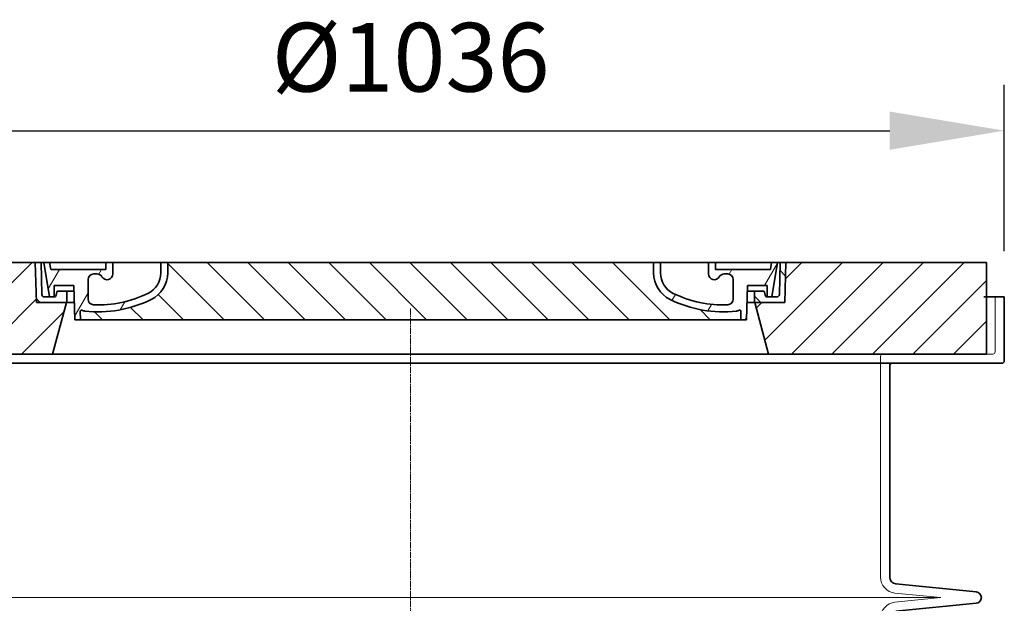
# Model space of a CAD drawing. Units: millimetres. Extents: x 253557 to 300398, y 158447 to 175300.
# Drawn here: x 290843 to 291702, y 172057 to 172566 of the extents above; entities that cross this region are included whole.
import ezdxf

# ---------------------------------------------------------------- set-up
doc = ezdxf.new("R2010")
doc.units = ezdxf.units.MM
doc.linetypes.add('CHAIN', pattern=[0.35429999999999995, 0.2362, -0.0295, 0.0591, -0.0295])
doc.linetypes.add('DASHED', pattern=[0])
doc.layers.get('DEFPOINTS').update_dxf_attribs({"color": 250})
for name, color, linetype, lineweight in [('AM_8', 1, 'Continuous', 25), ('kote', 252, 'Continuous', 9), ('Osa (ISO)', 1, 'Continuous', 9), ('Skrytá (ISO)', 1, 'DASHED', 18), ('Viditelná (ISO)', 7, 'Continuous', 35), ('Šrafy (ISO)', 150, 'Continuous', 9)]:
    doc.layers.add(name, color=color, linetype=linetype, lineweight=lineweight)
doc.styles.get("Standard").update_dxf_attribs({"font": 'ISOCP.SHX'})
doc.styles.add('Styl textu40', font='arial.ttf')
doc.dimstyles.new('VARIABEL-ST', dxfattribs={"dimscale": 40, "dimtxt": 7, "dimasz": 2.5, "dimexe": 1, "dimexo": 1, "dimgap": 0.6, "dimtad": 1, "dimdsep": 46, "dimtxsty": 'Standard', "dimcen": 0, "dimclrd": 256, "dimclre": 256, "dimclrt": 5, "dimadec": 0, "dimazin": 0, "dimtp": 0.1, "dimtm": 0.1, "dimtfac": 0.71, "dimtdec": 3, "dimtmove": 0, "dimatfit": 3, "dimfxl": 1, "dimtzin": 0, "dimarcsym": 0})

# ---------------------------------------------------------------- blocks, each defined once
blk = doc.blocks.new('*D132')
at = {"layer": 'DEFPOINTS', "color": 0, "transparency": 16777216}
for p in [(291702.3432274738, 172469.2751031674), (290666.3432274738, 172324.195243116), (291702.3432274738, 172324.195243116)]:
    blk.add_point(p, dxfattribs=at)
at = {"layer": 'kote', "lineweight": -2, "transparency": 16777216}
for p, q in [((290666.3432274738, 172364.195243116), (290666.3432274738, 172509.2751031674)), ((291702.3432274738, 172364.195243116), (291702.3432274738, 172509.2751031674)), ((290766.3432274738, 172469.2751031674), (291602.3432274738, 172469.2751031674))]:
    blk.add_line(p, q, dxfattribs=at)
at = {"layer": 'kote', "transparency": 16777216}
for points in [[(290766.3432274738, 172485.9417698341), (290766.3432274738, 172452.6084365008), (290666.3432274738, 172469.2751031674)], [(291602.3432274738, 172485.9417698341), (291602.3432274738, 172452.6084365008), (291702.3432274738, 172469.2751031674)]]:
    blk.add_solid(points, dxfattribs=at)
at = {"layer": 'kote', "transparency": 16777216, "insert": (291184.3432274738, 172525.5875179014), "char_height": 60, "attachment_point": 5, "style": 'Styl textu40'}
blk.add_mtext('Ø1036', dxfattribs=at)

msp = doc.modelspace()

# ---------------------------------------------------------------- hatches: boundary and pattern name
at = {"layer": 'AM_8'}
h = msp.add_hatch(dxfattribs=at)
h.set_pattern_fill('_U', color=256, scale=25, angle=45, style=0, pattern_type=0)
h.set_pattern_definition([(45, (288809.1365920042, 162849.2911377164), (-17.67766952966369, 17.67766952966369), [])])
h.paths.add_polyline_path([(291686.8432274738, 172354.195243116), (291511.8453201506, 172354.195243116), (291511.7595655582, 172351.2001002491), (291510.8432274738, 172319.195243116), (291484.6432274738, 172319.195243116), (291496.7009411332, 172274.195243116), (291686.8432274738, 172274.195243116)])
h.paths.add_polyline_path([(290856.841134797, 172354.195243116), (290681.8432274738, 172354.195243116), (290681.8432274738, 172274.195243116), (290871.9855138144, 172274.195243116), (290884.0432274738, 172319.195243116), (290857.8432274738, 172319.195243116), (290856.9268893894, 172351.2001002489)])
h = msp.add_hatch(dxfattribs=at)
h.set_pattern_fill('_U', color=256, scale=25, angle=315, style=0, pattern_type=0)
h.set_pattern_definition([(315, (288809.1365920042, 162849.2911377164), (17.67766952966369, 17.67766952966369), [])])
edge = h.paths.add_edge_path()
edge.add_arc((291471.5618942921, 172311.5777319001), 1.000000000040469, 358.3000000019467, 470.8053359405052)
edge.add_arc((291467.2995660407, 172322.795243116), 10.99999999999812, 276.51186741463613, 290.80533594196, ccw=False)
edge.add_arc((291456.752528542, 172415.195243116), 103.9999999999972, 243.8230478283349, 276.5118674145019, ccw=False)
edge.add_arc((291422.3432274738, 172345.195243116), 25.99999999999335, 180.0000000000241, 243.8230478284027, ccw=False)
edge.add_line((291396.3432274738, 172345.195243116), (291396.3432274738, 172354.195243116))
edge.add_line((291396.3432274738, 172354.195243116), (290972.3432274738, 172354.195243116))
edge.add_line((290972.3432274738, 172354.195243116), (290972.3432274738, 172345.195243116))
edge.add_arc((290946.3432274738, 172345.195243116), 26, 296.17695217164226, 359.99999999999596, ccw=False)
edge.add_arc((290911.9339264056, 172415.195243116), 104.0000000000068, 263.4881325854969, 296.17695217166425, ccw=False)
edge.add_arc((290901.3868889069, 172322.795243116), 11.00000000000236, 249.1946640579547, 263.48813258533545, ccw=False)
edge.add_arc((290897.1245606555, 172311.5777319002), 0.9999999999982765, 69.19466406102154, 181.6999999995836)
edge.add_line((290896.1250007953, 172311.5480656561), (290896.3432274738, 172304.195243116))
edge.add_line((290896.3432274738, 172304.195243116), (291472.3432274738, 172304.195243116))
edge.add_line((291472.3432274738, 172304.195243116), (291472.5614541523, 172311.5480656561))
at = {"layer": 'Šrafy (ISO)'}
h = msp.add_hatch(dxfattribs=at)
h.set_pattern_fill('ANSI31', color=256, scale=254, angle=90, style=0)
h.set_pattern_definition([(135, (290175.6057120893, 169861.6624843559), (-22.45064030267289, -22.45064030267288), [])])
edge = h.paths.add_edge_path()
edge.add_line((291511.8432274738, 172354.195243116), (291506.8412772887, 172354.195243116))
edge.add_line((291506.8412772887, 172354.195243116), (291506.0576066272, 172326.1393998386))
edge.add_ellipse((291504.0583863971, 172326.195243116), major_axis=(1.999220230080958, -0.05584327743950015), ratio=1, start_angle=271.60000001410526, end_angle=359.99999999999994, ccw=False)
edge.add_line((291504.0583863976, 172324.195243116), (291499.392474694, 172324.195243116))
edge.add_line((291499.3924746939, 172324.195243116), (291495.5461033618, 172324.195243116))
edge.add_ellipse((291495.546103362, 172326.195243116), major_axis=(-1.999467258428945e-10, -1.999999999987563), ratio=1, start_angle=358.7500315851906, end_angle=360, ccw=False)
edge.add_ellipse((291495.546103362, 172326.195243116), major_axis=(-0.04362866800004639, -1.999524078206725), ratio=1, start_angle=282.54996841950907, end_angle=360, ccw=False)
edge.add_line((291493.5848740449, 172325.8033508276), (291493.0677728999, 172328.3911892602))
edge.add_ellipse((291492.0871582413, 172328.195243116), major_axis=(0.9806146585664167, 0.1959461441432842), ratio=1, start_angle=2.504686811652579e-13, end_angle=78.69999997715344)
edge.add_line((291492.0871582418, 172329.195243116), (291485.3432274743, 172329.195243116))
edge.add_ellipse((291485.3432274738, 172328.195243116), major_axis=(4.999733960175946e-10, 1.000000000000032), ratio=1, start_angle=0, end_angle=90.00000002864459)
edge.add_line((291484.3432274738, 172328.195243116), (291484.3432274738, 172319.195243116))
edge.add_line((291484.3432274738, 172319.195243116), (291484.6432274738, 172319.195243116))
edge.add_line((291484.6432274738, 172319.195243116), (291510.8432274738, 172319.195243116))
edge.add_line((291510.8432274738, 172319.195243116), (291510.8655889519, 172319.195243116))
edge.add_line((291510.8655889519, 172319.195243116), (291511.7595655586, 172351.2001002601))
edge.add_line((291511.7595655586, 172351.2001002601), (291511.8432274738, 172354.195243116))
edge = h.paths.add_edge_path()
edge.add_line((290861.8451776589, 172354.195243116), (290856.8432274738, 172354.195243116))
edge.add_line((290856.8432274738, 172354.195243116), (290856.926889389, 172351.20010026))
edge.add_line((290856.926889389, 172351.20010026), (290857.8208659957, 172319.195243116))
edge.add_line((290857.8208659957, 172319.195243116), (290857.8432274738, 172319.195243116))
edge.add_line((290857.8432274738, 172319.195243116), (290884.0432274738, 172319.195243116))
edge.add_line((290884.0432274738, 172319.195243116), (290884.3432274738, 172319.195243116))
edge.add_line((290884.3432274738, 172319.195243116), (290884.3432274738, 172328.195243116))
edge.add_ellipse((290883.3432274738, 172328.195243116), major_axis=(1.000000000000014, 5.329070518200751e-14), ratio=1, start_angle=0, end_angle=90.00000002864535)
edge.add_line((290883.3432274733, 172329.195243116), (290876.5992967058, 172329.195243116))
edge.add_ellipse((290876.5992967063, 172328.195243116), major_axis=(-4.999733960176037e-10, 0.9999999999999832), ratio=1, start_angle=0, end_angle=78.6999999771494)
edge.add_line((290875.6186820477, 172328.3911892601), (290875.1015809026, 172325.8033508275))
edge.add_ellipse((290873.1403515856, 172326.195243116), major_axis=(1.961229317100219, -0.391892288450011), ratio=1, start_angle=282.5499684195096, end_angle=360.0000000000001, ccw=False)
edge.add_ellipse((290873.1403515856, 172326.195243116), major_axis=(0.04362866799997533, -1.999524078194308), ratio=1, start_angle=358.7500315851906, end_angle=360, ccw=False)
edge.add_line((290873.1403515858, 172324.195243116), (290869.2939802536, 172324.195243116))
edge.add_line((290869.2939802536, 172324.195243116), (290864.62806855, 172324.195243116))
edge.add_ellipse((290864.6280685505, 172326.195243116), major_axis=(-5.000089231543825e-10, -2.000000000000037), ratio=1, start_angle=271.60000001410526, end_angle=360, ccw=False)
edge.add_line((290862.6288483204, 172326.1393998386), (290861.8451776589, 172354.195243116))
h = msp.add_hatch(dxfattribs=at)
h.set_pattern_fill('ANSI31', color=256, scale=254, angle=15, style=0)
h.set_pattern_definition([(59.99999999999999, (290175.6057120893, 169861.6624843559), (-27.49630657015593, 15.875), [])])
edge = h.paths.add_edge_path()
edge.add_line((290972.3432274738, 172354.195243116), (290966.3432274738, 172354.195243116))
edge.add_line((290966.3432274738, 172354.195243116), (290966.3432274738, 172345.195243116))
edge.add_ellipse((290946.3432274738, 172345.195243116), major_axis=(20.00000000000007, -3.441691376337986e-14), ratio=1, start_angle=296.17695217169677, end_angle=360, ccw=False)
edge.add_ellipse((290911.9339264056, 172415.195243116), major_axis=(43.23219877799098, -87.94871794870173), ratio=1, start_angle=331.3214335193162, end_angle=360, ccw=False)
edge.add_ellipse((290907.8747056005, 172322.2838728406), major_axis=(-0.2182376776997686, -4.99523496104362), ratio=1, start_angle=272.5016143090636, end_angle=360, ccw=False)
edge.add_line((290902.8747056005, 172322.2838728406), (290902.8747056005, 172339.3258223022))
edge.add_ellipse((290907.8730002173, 172339.195243116), major_axis=(-4.998294616779973, 0.1305791861995109), ratio=1, start_angle=271.49649739626926, end_angle=360.00000000000006, ccw=False)
edge.add_line((290907.8730002173, 172344.195243116), (290910.682973436, 172344.195243116))
edge.add_ellipse((290910.682973436, 172339.195243116), major_axis=(0, 4.999999999999964), ratio=1, start_angle=300.0000000001269, end_angle=360, ccw=False)
edge.add_ellipse((290919.3432274738, 172344.195243116), major_axis=(-4.330127018916628, -2.50000000000963), ratio=1, start_angle=0, end_angle=149.9999999998723)
edge.add_line((290924.3432274738, 172344.195243116), (290924.3432274738, 172354.195243116))
edge.add_line((290924.3432274738, 172354.195243116), (290918.3432274738, 172354.195243116))
edge.add_line((290918.3432274738, 172354.195243116), (290918.3432274738, 172348.195243116))
edge.add_line((290918.3432274738, 172348.195243116), (290870.3472831283, 172348.195243116))
edge.add_line((290870.3472831283, 172348.195243116), (290869.3432274738, 172354.195243116))
edge.add_line((290869.3432274738, 172354.195243116), (290864.2737019812, 172354.195243116))
edge.add_line((290864.2737019812, 172354.195243116), (290869.2939802536, 172324.195243116))
edge.add_line((290869.2939802536, 172324.195243116), (290873.1403515858, 172324.195243116))
edge.add_line((290873.1403515858, 172324.195243116), (290873.1839802536, 172324.195243116))
edge.add_line((290873.1839802536, 172324.195243116), (290873.1839802536, 172324.1957190378))
edge.add_line((290873.1839802536, 172324.1957190378), (290873.1839802536, 172334.1764324952))
edge.add_line((290873.1839802536, 172334.1764324952), (290890.4512048776, 172334.1764324952))
edge.add_line((290890.4512048776, 172334.1764324952), (290891.3410258054, 172304.195243116))
edge.add_line((290891.3410258054, 172304.195243116), (290896.3432274738, 172304.195243116))
edge.add_line((290896.3432274738, 172304.195243116), (290896.1250007953, 172311.5480656561))
edge.add_ellipse((290897.1245606555, 172311.5777319002), major_axis=(-0.9995598601195966, -0.0296662440776263), ratio=1, start_angle=247.4946640614748, end_angle=360.0000000000001, ccw=False)
edge.add_ellipse((290901.3868889069, 172322.795243116), major_axis=(-3.90713423049462, -10.28271861449589), ratio=1, start_angle=0, end_angle=14.29346852733118)
edge.add_ellipse((290911.9339264056, 172415.195243116), major_axis=(-11.79453655770104, -103.3290322580688), ratio=1, start_angle=0, end_angle=32.68881958616701)
edge.add_ellipse((290946.3432274738, 172345.195243116), major_axis=(11.469767022706, -23.33333333334208), ratio=1, start_angle=0, end_angle=63.8230478283764)
edge.add_line((290972.3432274738, 172345.195243116), (290972.3432274738, 172354.195243116))
edge = h.paths.add_edge_path()
edge.add_line((291465.8117493471, 172339.3258223022), (291465.8117493471, 172322.2838728406))
edge.add_ellipse((291460.8117493471, 172322.2838728406), major_axis=(5.000000000000036, -2.664535259100376e-14), ratio=1, start_angle=272.5016143090636, end_angle=360.00000000000006, ccw=False)
edge.add_ellipse((291456.752528542, 172415.195243116), major_axis=(4.277458482799978, -97.9066052364597), ratio=1, start_angle=331.3214335193162, end_angle=360, ccw=False)
edge.add_ellipse((291422.3432274738, 172345.195243116), major_axis=(-8.822897709796749, -17.94871794871334), ratio=1, start_angle=296.1769521716967, end_angle=360.0000000000002, ccw=False)
edge.add_line((291402.3432274738, 172345.195243116), (291402.3432274738, 172354.195243116))
edge.add_line((291402.3432274738, 172354.195243116), (291396.3432274738, 172354.195243116))
edge.add_line((291396.3432274738, 172354.195243116), (291396.3432274738, 172345.195243116))
edge.add_ellipse((291422.3432274738, 172345.195243116), major_axis=(-26.00000000000012, -8.659739592076221e-14), ratio=1, start_angle=0, end_angle=63.8230478283764)
edge.add_ellipse((291456.752528542, 172415.195243116), major_axis=(-45.87906809090011, -93.33333333333022), ratio=1, start_angle=0, end_angle=32.68881958616706)
edge.add_ellipse((291467.2995660407, 172322.795243116), major_axis=(1.247499059000141, -10.9290322580626), ratio=1, start_angle=1.857733075309532e-13, end_angle=14.29346852733262)
edge.add_ellipse((291471.5618942921, 172311.5777319002), major_axis=(-0.3551940209060689, 0.9347926013360031), ratio=1, start_angle=247.49466406147428, end_angle=360, ccw=False)
edge.add_line((291472.5614541522, 172311.5480656561), (291472.3432274738, 172304.195243116))
edge.add_line((291472.3432274738, 172304.195243116), (291477.3454291422, 172304.195243116))
edge.add_line((291477.3454291422, 172304.195243116), (291478.23525007, 172334.1764324952))
edge.add_line((291478.23525007, 172334.1764324952), (291495.502474694, 172334.1764324952))
edge.add_line((291495.502474694, 172334.1764324952), (291495.502474694, 172324.1957190378))
edge.add_line((291495.502474694, 172324.1957190378), (291495.502474694, 172324.195243116))
edge.add_line((291495.502474694, 172324.195243116), (291495.5461033618, 172324.195243116))
edge.add_line((291495.5461033618, 172324.195243116), (291499.3924746939, 172324.195243116))
edge.add_line((291499.392474694, 172324.195243116), (291504.4127529664, 172354.195243116))
edge.add_line((291504.4127529664, 172354.195243116), (291499.3432274738, 172354.195243116))
edge.add_line((291499.3432274738, 172354.195243116), (291498.3391718193, 172348.195243116))
edge.add_line((291498.3391718193, 172348.195243116), (291450.3432274738, 172348.195243116))
edge.add_line((291450.3432274738, 172348.195243116), (291450.3432274738, 172354.195243116))
edge.add_line((291450.3432274738, 172354.195243116), (291444.3432274738, 172354.195243116))
edge.add_line((291444.3432274738, 172354.195243116), (291444.3432274738, 172344.195243116))
edge.add_ellipse((291449.3432274738, 172344.195243116), major_axis=(-5, 6.66133814775094e-15), ratio=1, start_angle=2.544443745170813e-14, end_angle=149.9999999998732)
edge.add_ellipse((291458.0034815116, 172339.195243116), major_axis=(-4.3301270189167, 2.500000000009665), ratio=1, start_angle=300.0000000001278, end_angle=359.9999999999998, ccw=False)
edge.add_line((291458.0034815116, 172344.195243116), (291460.8134547303, 172344.195243116))
edge.add_ellipse((291460.8134547303, 172339.195243116), major_axis=(3.552713678800502e-14, 5.000000000000044), ratio=1, start_angle=271.49649739626983, end_angle=360, ccw=False)

# ---------------------------------------------------------------- linework, layer by layer
at = {"layer": 'Osa (ISO)', "linetype": 'CHAIN', "ltscale": 23.99096870422363}
msp.add_line((291184.3432274738, 172314.195243116), (291184.3432274738, 170573.9388969824), dxfattribs=at)
at = {"layer": 'Skrytá (ISO)', "ltscale": 4.568961143493652}
msp.add_line((291694.3432274738, 172324.195243116), (291694.3432274738, 172276.195243116), dxfattribs=at)
at = {"layer": 'Skrytá (ISO)', "ltscale": 12.86209774017334}
msp.add_line((290676.343227474, 172274.195243116), (291692.3432274736, 172274.195243116), dxfattribs=at)
at = {"layer": 'Skrytá (ISO)', "ltscale": 11.63976573944092}
msp.add_line((291594.3432274738, 172272.195243116), (291594.3432274738, 172079.626953504), dxfattribs=at)
at = {"layer": 'Skrytá (ISO)', "ltscale": 3.83970308303833}
for p, q in [((291606.954731553, 172065.6959779795), (291647.0946690374, 172061.6952431165)), ((291606.954731553, 172057.6945082525), (291647.0946690374, 172061.6952431156))]:
    msp.add_line(p, q, dxfattribs=at)
at = {"layer": 'Skrytá (ISO)', "ltscale": 13.01827239990234}
msp.add_line((290721.5917859102, 172061.695243116), (291647.0946690374, 172061.695243116), dxfattribs=at)
at = {"layer": 'Skrytá (ISO)', "ltscale": 0.298944354057312}
for centre, start, end in [((291596.3432274738, 172272.195243116), 90.00000001000517, 180), ((291692.3432274738, 172276.195243116), 269.9999999933299, 0)]:
    msp.add_arc(centre, 2, start, end, dxfattribs=at)
at = {"layer": 'Skrytá (ISO)', "ltscale": 1.960823655128479}
for centre, start, end in [((291608.3432274738, 172079.626953504), 180, 264.3081458359109), ((291608.3432274738, 172043.763532728), 95.6918541640891, 180)]:
    msp.add_arc(centre, 14, start, end, dxfattribs=at)
at = {"layer": 'Viditelná (ISO)'}
for p, q in [((290856.841134797, 172354.195243116), (290681.8432274738, 172354.195243116)), ((290857.8432274738, 172319.195243116), (290856.841134797, 172354.195243116)), ((290856.841134797, 172354.195243116), (290856.8432274738, 172354.195243116)), ((290861.8451776589, 172354.195243116), (290856.8432274738, 172354.195243116)), ((290856.8432274738, 172354.195243116), (290857.8208659957, 172319.195243116)), ((290862.6288483204, 172326.1393998386), (290861.8451776589, 172354.195243116)), ((290861.8451776589, 172354.195243116), (290864.2737019812, 172354.195243116)), ((290869.3432274738, 172354.195243116), (290864.2737019812, 172354.195243116)), ((290864.2737019812, 172354.195243116), (290869.2939802536, 172324.195243116)), ((290870.3472831283, 172348.195243116), (290869.3432274738, 172354.195243116)), ((290918.3432274738, 172354.195243116), (290869.3432274738, 172354.195243116)), ((290869.3432274738, 172354.195243116), (290870.3472831283, 172348.195243116)), ((290924.3432274738, 172354.195243116), (290918.3432274738, 172354.195243116)), ((290918.3432274738, 172354.195243116), (290918.3432274738, 172348.195243116)), ((290918.3432274738, 172348.195243116), (290918.3432274738, 172354.195243116)), ((290924.3432274738, 172344.195243116), (290924.3432274738, 172354.195243116)), ((290966.3432274738, 172354.195243116), (290924.3432274738, 172354.195243116)), ((290972.3432274738, 172354.195243116), (290966.3432274738, 172354.195243116)), ((290966.3432274738, 172354.195243116), (290966.3432274738, 172345.195243116)), ((290972.3432274738, 172345.195243116), (290972.3432274738, 172354.195243116)), ((291396.3432274738, 172354.195243116), (290972.3432274738, 172354.195243116)), ((290972.3432274738, 172354.195243116), (290972.3432274738, 172345.195243116)), ((291402.3432274738, 172354.195243116), (291396.3432274738, 172354.195243116)), ((291396.3432274738, 172354.195243116), (291396.3432274738, 172345.195243116)), ((291396.3432274738, 172345.195243116), (291396.3432274738, 172354.195243116)), ((291402.3432274738, 172345.195243116), (291402.3432274738, 172354.195243116)), ((291444.3432274738, 172354.195243116), (291402.3432274738, 172354.195243116)), ((291450.3432274738, 172354.195243116), (291444.3432274738, 172354.195243116)), ((291444.3432274738, 172354.195243116), (291444.3432274738, 172344.195243116)), ((291450.3432274738, 172348.195243116), (291450.3432274738, 172354.195243116)), ((291499.3432274738, 172354.195243116), (291450.3432274738, 172354.195243116)), ((291450.3432274738, 172354.195243116), (291450.3432274738, 172348.195243116)), ((291499.3432274738, 172354.195243116), (291498.3391718193, 172348.195243116)), ((291498.3391718193, 172348.195243116), (291499.3432274738, 172354.195243116)), ((291504.4127529664, 172354.195243116), (291499.3432274738, 172354.195243116)), ((291499.392474694, 172324.195243116), (291504.4127529664, 172354.195243116)), ((291504.4127529664, 172354.195243116), (291506.8412772887, 172354.195243116)), ((291506.8412772887, 172354.195243116), (291506.0576066272, 172326.1393998386)), ((291511.8432274738, 172354.195243116), (291506.8412772887, 172354.195243116)), ((291511.8453201506, 172354.195243116), (291510.8432274738, 172319.195243116)), ((291510.8655889519, 172319.195243116), (291511.8432274738, 172354.195243116)), ((291511.8432274738, 172354.195243116), (291511.8453201506, 172354.195243116)), ((291686.8432274738, 172354.195243116), (291511.8453201506, 172354.195243116)), ((291686.8432274738, 172274.195243116), (291686.8432274738, 172354.195243116)), ((290918.3432274738, 172348.195243116), (290870.3472831283, 172348.195243116)), ((290870.3472831283, 172348.195243116), (290918.3432274738, 172348.195243116)), ((290907.8730002173, 172344.195243116), (290910.682973436, 172344.195243116)), ((291498.3391718193, 172348.195243116), (291450.3432274738, 172348.195243116)), ((291450.3432274738, 172348.195243116), (291498.3391718193, 172348.195243116)), ((291458.0034815116, 172344.195243116), (291460.8134547303, 172344.195243116)), ((290873.1839802536, 172324.195243116), (290873.1839802536, 172334.1764324952)), ((290873.1839802536, 172334.1764324952), (290890.4512048776, 172334.1764324952)), ((290890.4512048776, 172334.1764324952), (290891.3410258054, 172304.195243116)), ((290902.8747056005, 172322.2838728406), (290902.8747056005, 172339.3258223022)), ((291465.8117493471, 172339.3258223022), (291465.8117493471, 172322.2838728406)), ((291477.3454291422, 172304.195243116), (291478.23525007, 172334.1764324952)), ((291478.23525007, 172334.1764324952), (291495.502474694, 172334.1764324952)), ((291495.502474694, 172334.1764324952), (291495.502474694, 172324.195243116)), ((290873.1403515858, 172324.195243116), (290864.62806855, 172324.195243116)), ((290869.2939802536, 172324.195243116), (290873.1839802536, 172324.195243116)), ((290875.6186820477, 172328.3911892601), (290875.1015809027, 172325.8033508276)), ((290883.3432274733, 172329.195243116), (290876.5992967058, 172329.195243116)), ((290890.5990431271, 172329.195243116), (290883.3432274733, 172329.195243116)), ((290884.3432274738, 172319.195243116), (290884.3432274738, 172328.195243116)), ((291485.3432274743, 172329.195243116), (291478.0874118205, 172329.195243116)), ((291484.3432274738, 172328.195243116), (291484.3432274738, 172319.195243116)), ((291492.0871582418, 172329.195243116), (291485.3432274743, 172329.195243116)), ((291493.5848740449, 172325.8033508276), (291493.0677728999, 172328.3911892601)), ((291495.502474694, 172324.195243116), (291499.392474694, 172324.195243116)), ((291504.0583863976, 172324.195243116), (291495.5461033618, 172324.195243116)), ((291684.3432274738, 172324.195243116), (291702.3432274738, 172324.195243116)), ((291702.3432274738, 172324.195243116), (291702.3432274738, 172268.195243116)), ((290857.8208659957, 172319.195243116), (290884.3432274738, 172319.195243116)), ((290884.0432274738, 172319.195243116), (290857.8432274738, 172319.195243116)), ((290871.9855138144, 172274.195243116), (290884.0432274738, 172319.195243116)), ((290890.8958361984, 172319.195243116), (290884.3432274738, 172319.195243116)), ((291484.3432274738, 172319.195243116), (291477.7906187492, 172319.195243116)), ((291484.3432274738, 172319.195243116), (291510.8655889519, 172319.195243116)), ((291510.8432274738, 172319.195243116), (291484.6432274738, 172319.195243116)), ((291484.6432274738, 172319.195243116), (291496.7009411332, 172274.195243116)), ((290896.3432274738, 172304.195243116), (290896.1250007953, 172311.5480656561)), ((290896.1250007953, 172311.5480656561), (290896.3432274738, 172304.195243116)), ((291472.5614541523, 172311.5480656561), (291472.3432274738, 172304.195243116)), ((291472.3432274738, 172304.195243116), (291472.5614541523, 172311.5480656561)), ((290891.3410258054, 172304.195243116), (290896.3432274738, 172304.195243116)), ((290896.3432274738, 172304.195243116), (291472.3432274738, 172304.195243116)), ((291472.3432274738, 172304.195243116), (291477.3454291422, 172304.195243116)), ((290681.8432274738, 172274.195243116), (290871.9855138144, 172274.195243116)), ((290871.9855138144, 172274.195243116), (291496.7009411332, 172274.195243116)), ((291496.7009411332, 172274.195243116), (291686.8432274738, 172274.195243116)), ((291700.3432274738, 172266.195243116), (290668.3432274738, 172266.195243116)), ((291602.3432274738, 172264.195243116), (291602.3432274738, 172079.626953504)), ((291607.7481577935, 172073.656535422), (291677.839118874, 172066.6705915178)), ((291607.7481577935, 172049.73395081), (291677.839118874, 172056.7198947142))]:
    msp.add_line(p, q, dxfattribs=at)
for centre, radius, start, end in [((290907.8730002173, 172339.195243116), 5.000000000000019, 90, 178.5035026034489), ((290910.682973436, 172339.195243116), 4.999999999999964, 30.00000000006242, 90), ((290919.3432274738, 172344.195243116), 4.999999999999996, 210.0000000000624, 0), ((290946.3432274738, 172345.195243116), 20.00000000000007, 296.1769521719343, 0), ((290946.3432274738, 172345.195243116), 26.00000000000012, 296.1769521719343, 0), ((290946.3432274738, 172345.195243116), 26.00000000000016, 296.1769521719343, 0), ((291422.3432274738, 172345.195243116), 26.00000000000012, 180, 243.8230478280658), ((291422.3432274738, 172345.195243116), 26.00000000000012, 180, 243.8230478280658), ((291422.3432274738, 172345.195243116), 20.00000000000003, 180, 243.8230478280658), ((291449.3432274738, 172344.195243116), 5, 180, 329.9999999999376), ((291458.0034815116, 172339.195243116), 5.000000000000073, 90, 149.9999999999376), ((291460.8134547303, 172339.195243116), 5.000000000000044, 1.496497396551156, 90), ((290864.6280685505, 172326.195243116), 2.000000000000037, 181.5999999994574, 269.9999999866598), ((290873.1403515856, 172326.195243116), 1.999999999999996, 270.0000000066701, 348.7000000008074), ((290876.5992967063, 172328.195243116), 0.9999999999999832, 90.00000003001547, 168.700000005713), ((290883.3432274738, 172328.195243116), 1.000000000000014, 0, 90.00000003001547), ((290911.9339264056, 172415.195243116), 98.00000000000007, 267.498385690232, 296.1769521719343), ((291456.752528542, 172415.195243116), 97.99999999999997, 243.8230478280658, 272.5016143097679), ((291485.3432274738, 172328.195243116), 1.000000000000032, 89.99999996998453, 180), ((291492.0871582413, 172328.195243116), 0.9999999999999752, 11.29999999428702, 89.99999996998453), ((291495.546103362, 172326.195243116), 1.999999999999993, 191.2999999991926, 269.9999999933299), ((291504.0583863971, 172326.195243116), 2.000000000000036, 270.0000000133402, 358.4000000005426), ((290911.9339264056, 172415.195243116), 103.9999999999999, 263.4881325869566, 296.1769521719343), ((290911.9339264056, 172415.195243116), 103.9999999999999, 263.4881325869566, 296.1769521719343), ((290907.8747056005, 172322.2838728406), 5.000000000000024, 180, 267.498385690232), ((291456.752528542, 172415.195243116), 103.9999999999999, 243.8230478280658, 276.5118674130434), ((291456.752528542, 172415.195243116), 104.0000000000002, 243.8230478280658, 276.5118674130434), ((291460.8117493471, 172322.2838728406), 5.000000000000036, 272.5016143097679, 0), ((290897.1245606555, 172311.5777319002), 0.9999999999999903, 69.19466406122712, 181.699999999833), ((290897.1245606555, 172311.5777319002), 0.9999999999999762, 69.19466406122712, 181.699999999833), ((290901.3868889069, 172322.795243116), 11.00000000000014, 249.1946640581095, 263.4881325869566), ((290901.3868889069, 172322.795243116), 11.00000000000013, 249.1946640581095, 263.4881325869566), ((291467.2995660407, 172322.795243116), 10.99999999999906, 276.5118674130434, 290.8053359418905), ((291467.2995660407, 172322.795243116), 11.00000000000014, 276.5118674130434, 290.8053359418905), ((291471.5618942921, 172311.5777319002), 0.9999999999999762, 358.3000000001671, 110.8053359387729), ((291471.5618942921, 172311.5777319002), 0.9999999999999903, 358.3000000001671, 110.8053359387729), ((291604.3432274738, 172264.195243116), 2, 90.00001383713615, 180), ((291700.3432274738, 172268.195243116), 2, 270, 0), ((291608.3432274738, 172079.626953504), 6.000000000000002, 180, 264.3081458359109), ((291677.3432274738, 172061.695243116), 5, 275.6918541640891, 84.30814583591092)]:
    msp.add_arc(centre, radius, start, end, dxfattribs=at)

# ---------------------------------------------------------------- dimensions: what is measured, and where the dimension line sits
at = {"layer": 'kote'}
dim = msp.add_linear_dim(base=(291702.3432274738, 172469.2751031674), p1=(290666.3432274738, 172324.195243116), p2=(291702.3432274738, 172324.195243116), text='Ø<>', dimstyle='VARIABEL-ST', override={"dimtxt": 1.5, "dimtoh": 1, "dimdec": 0, "dimpost": '<>', "dimtxsty": 'Styl textu40', "dimclrt": 256, "dimtofl": 0, "dimatfit": 0}, dxfattribs=at)
dim.commit()
dim.dimension.update_dxf_attribs({"geometry": '*D132', "text_midpoint": (291184.3432274738, 172469.2751031674), "dimtype": 160})

doc.saveas('drawing.dxf')
